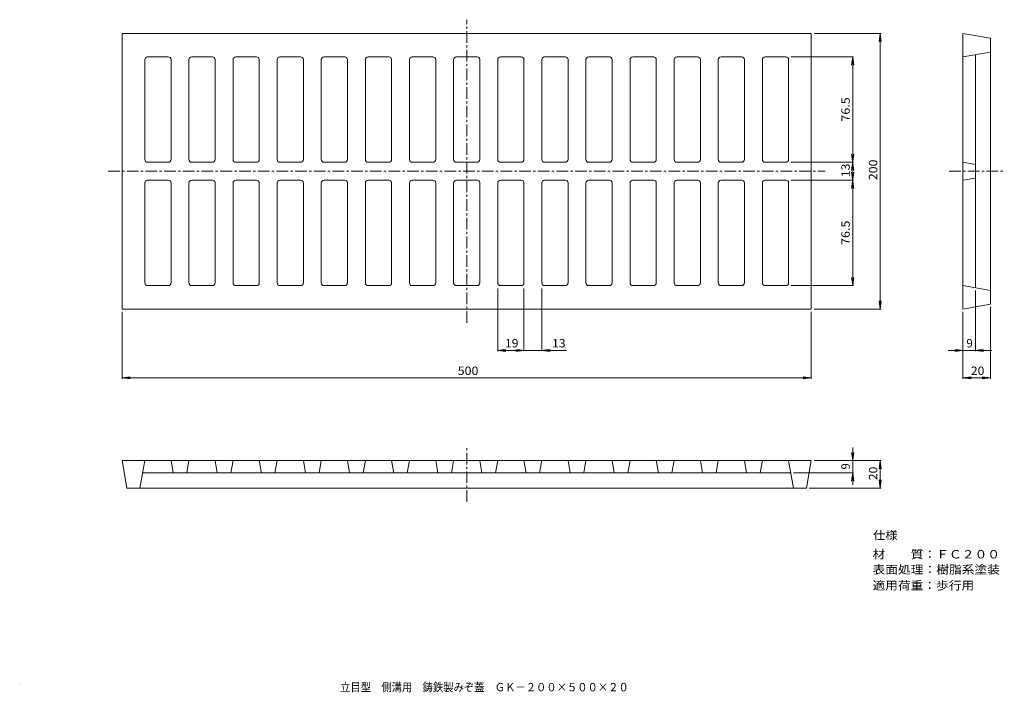
# Model space of a CAD drawing. Units: millimetres. Extents: x -380 to 335, y -270 to 218.
import ezdxf

# ---------------------------------------------------------------- set-up
doc = ezdxf.new("R2010")
doc.units = ezdxf.units.MM
doc.header["$LTSCALE"] = 2
doc.linetypes.add('JWW_CENTER1', pattern=[6.773333, 4.233333, -0.846667, 0.846667, -0.846667])
for name, color, linetype in [('0-F', 7, 'Continuous'), ('F-5ﾚｲﾔ', 7, 'Continuous'), ('通り芯', 7, 'Continuous')]:
    doc.layers.add(name, color=color, linetype=linetype)
doc.styles.add('ＭＳ ゴシック', font='txt', dxfattribs={"height": 1})

msp = doc.modelspace()

# ---------------------------------------------------------------- linework, layer by layer
at = {"layer": '0-F', "color": 7, "linetype": 'Continuous', "lineweight": 9}
for p, q in [((196.61, 207.92), (245.21, 207.92)), ((244.61, 207.92), (243.83, 201.97)), ((244.61, 7.92), (244.61, 207.92)), ((244.61, 207.92), (245.39, 201.97)), ((180.11, 190.92), (225.21, 190.92)), ((224.61, 190.92), (223.83, 184.97)), ((224.61, 24.92), (224.61, 190.92)), ((224.61, 190.92), (225.39, 184.97)), ((180.11, 114.42), (225.21, 114.42)), ((225.39, 120.37), (223.83, 108.47)), ((223.83, 120.37), (225.39, 108.47)), ((225.39, 107.37), (223.83, 95.47)), ((223.83, 107.37), (225.39, 95.47)), ((180.11, 101.42), (225.21, 101.42)), ((224.61, 24.92), (223.83, 30.87)), ((224.61, 24.92), (225.39, 30.87)), ((-32.89, 22.92), (-32.89, -22.68)), ((-13.89, 22.92), (-13.89, -22.68)), ((-0.89, 22.92), (-0.89, -22.68)), ((180.11, 24.92), (225.21, 24.92)), ((313.61, 21.33), (313.61, -22.68)), ((196.61, 7.92), (245.21, 7.92)), ((244.61, 7.92), (243.83, 13.87)), ((244.61, 7.92), (245.39, 13.87)), ((324.61, 9.45), (324.61, -42.68)), ((-305.39, 5.92), (-305.39, -42.68)), ((194.61, 5.92), (194.61, -42.68)), ((304.61, 5.92), (304.61, -42.68)), ((-32.89, -22.08), (-26.94, -21.3)), ((-13.89, -22.08), (-19.84, -21.3)), ((-0.89, -22.08), (5.06, -21.3)), ((304.61, -22.08), (298.66, -21.3)), ((313.61, -22.08), (319.56, -21.3)), ((-32.89, -22.08), (16.97, -22.08)), ((-32.89, -22.08), (-26.94, -22.86)), ((-13.89, -22.08), (-19.84, -22.86)), ((-0.89, -22.08), (5.06, -22.86)), ((325.65, -22.08), (293.92, -22.08)), ((304.61, -22.08), (298.66, -22.86)), ((313.61, -22.08), (319.56, -22.86)), ((-305.39, -42.08), (-299.44, -41.3)), ((-305.39, -42.08), (194.61, -42.08)), ((-305.39, -42.08), (-299.44, -42.86)), ((194.61, -42.08), (188.66, -41.3)), ((194.61, -42.08), (188.66, -42.86)), ((304.61, -42.08), (310.56, -41.3)), ((304.61, -42.08), (324.61, -42.08)), ((304.61, -42.08), (310.56, -42.86)), ((324.61, -42.08), (318.66, -41.3)), ((324.61, -42.08), (318.66, -42.86)), ((224.61, -92.68), (224.61, -119.72)), ((224.61, -102.08), (223.83, -96.13)), ((224.61, -102.08), (225.39, -96.13)), ((196.61, -102.08), (245.21, -102.08)), ((244.61, -102.08), (243.83, -108.03)), ((244.61, -122.08), (244.61, -102.08)), ((244.61, -102.08), (245.39, -108.03)), ((181.7, -111.08), (225.21, -111.08)), ((224.61, -111.08), (223.83, -117.03)), ((224.61, -111.08), (225.39, -117.03)), ((244.61, -122.08), (243.83, -116.13)), ((244.61, -122.08), (245.39, -116.13)), ((193.08, -122.08), (245.21, -122.08))]:
    msp.add_line(p, q, dxfattribs=at)
at = {"layer": '通り芯', "color": 3, "linetype": 'JWW_CENTER1', "lineweight": 9}
for p, q in [((-55.39, -2.08), (-55.39, 217.92)), ((-315.39, 107.92), (204.61, 107.92)), ((294.61, 107.92), (334.61, 107.92)), ((-55.39, -132.08), (-55.39, -92.08))]:
    msp.add_line(p, q, dxfattribs=at)
at = {"layer": '通り芯', "color": 3, "linetype": 'Continuous', "lineweight": 9}
for p, q in [((-305.39, 207.92), (194.61, 207.92)), ((-305.39, 207.92), (-305.39, 7.92)), ((194.61, 7.92), (194.61, 207.92)), ((304.61, 7.92), (304.61, 207.92)), ((304.61, 207.92), (324.61, 204.39)), ((324.61, 11.45), (324.61, 204.39)), ((304.61, 190.92), (324.61, 194.45)), ((-288.89, 116.42), (-288.89, 188.92)), ((-271.89, 190.92), (-286.89, 190.92)), ((-269.89, 116.42), (-269.89, 188.92)), ((-256.89, 116.42), (-256.89, 188.92)), ((-239.89, 190.92), (-254.89, 190.92)), ((-237.89, 116.42), (-237.89, 188.92)), ((-224.89, 116.42), (-224.89, 188.92)), ((-207.89, 190.92), (-222.89, 190.92)), ((-205.89, 116.42), (-205.89, 188.92)), ((-192.89, 116.42), (-192.89, 188.92)), ((-175.89, 190.92), (-190.89, 190.92)), ((-173.89, 116.42), (-173.89, 188.92)), ((-160.89, 116.42), (-160.89, 188.92)), ((-143.89, 190.92), (-158.89, 190.92)), ((-141.89, 116.42), (-141.89, 188.92)), ((-128.89, 116.42), (-128.89, 188.92)), ((-111.89, 190.92), (-126.89, 190.92)), ((-109.89, 116.42), (-109.89, 188.92)), ((-96.89, 116.42), (-96.89, 188.92)), ((-79.89, 190.92), (-94.89, 190.92)), ((-77.89, 116.42), (-77.89, 188.92)), ((-64.89, 116.42), (-64.89, 188.92)), ((-47.89, 190.92), (-62.89, 190.92)), ((-45.89, 116.42), (-45.89, 188.92)), ((-32.89, 116.42), (-32.89, 188.92)), ((-30.89, 190.92), (-15.89, 190.92)), ((-13.89, 116.42), (-13.89, 188.92)), ((-0.89, 116.42), (-0.89, 188.92)), ((1.11, 190.92), (16.11, 190.92)), ((18.11, 116.42), (18.11, 188.92)), ((31.11, 116.42), (31.11, 188.92)), ((33.11, 190.92), (48.11, 190.92)), ((50.11, 116.42), (50.11, 188.92)), ((63.11, 116.42), (63.11, 188.92)), ((65.11, 190.92), (80.11, 190.92)), ((82.11, 116.42), (82.11, 188.92)), ((95.11, 116.42), (95.11, 188.92)), ((97.11, 190.92), (112.11, 190.92)), ((114.11, 116.42), (114.11, 188.92)), ((127.11, 116.42), (127.11, 188.92)), ((129.11, 190.92), (144.11, 190.92)), ((146.11, 116.42), (146.11, 188.92)), ((159.11, 116.42), (159.11, 188.92)), ((161.11, 190.92), (176.11, 190.92)), ((178.11, 116.42), (178.11, 188.92)), ((313.61, 23.33), (313.61, 192.51)), ((-271.89, 114.42), (-286.89, 114.42)), ((-239.89, 114.42), (-254.89, 114.42)), ((-207.89, 114.42), (-222.89, 114.42)), ((-175.89, 114.42), (-190.89, 114.42)), ((-143.89, 114.42), (-158.89, 114.42)), ((-111.89, 114.42), (-126.89, 114.42)), ((-79.89, 114.42), (-94.89, 114.42)), ((-47.89, 114.42), (-62.89, 114.42)), ((-30.89, 114.42), (-15.89, 114.42)), ((1.11, 114.42), (16.11, 114.42)), ((33.11, 114.42), (48.11, 114.42)), ((65.11, 114.42), (80.11, 114.42)), ((97.11, 114.42), (112.11, 114.42)), ((129.11, 114.42), (144.11, 114.42)), ((161.11, 114.42), (176.11, 114.42)), ((304.61, 114.42), (313.61, 112.83)), ((-271.89, 101.42), (-286.89, 101.42)), ((-239.89, 101.42), (-254.89, 101.42)), ((-207.89, 101.42), (-222.89, 101.42)), ((-175.89, 101.42), (-190.89, 101.42)), ((-143.89, 101.42), (-158.89, 101.42)), ((-111.89, 101.42), (-126.89, 101.42)), ((-79.89, 101.42), (-94.89, 101.42)), ((-47.89, 101.42), (-62.89, 101.42)), ((-30.89, 101.42), (-15.89, 101.42)), ((1.11, 101.42), (16.11, 101.42)), ((33.11, 101.42), (48.11, 101.42)), ((65.11, 101.42), (80.11, 101.42)), ((97.11, 101.42), (112.11, 101.42)), ((129.11, 101.42), (144.11, 101.42)), ((161.11, 101.42), (176.11, 101.42)), ((304.61, 101.42), (313.61, 103.01)), ((-288.89, 99.42), (-288.89, 26.92)), ((-269.89, 99.42), (-269.89, 26.92)), ((-256.89, 99.42), (-256.89, 26.92)), ((-237.89, 99.42), (-237.89, 26.92)), ((-224.89, 99.42), (-224.89, 26.92)), ((-205.89, 99.42), (-205.89, 26.92)), ((-192.89, 99.42), (-192.89, 26.92)), ((-173.89, 99.42), (-173.89, 26.92)), ((-160.89, 99.42), (-160.89, 26.92)), ((-141.89, 99.42), (-141.89, 26.92)), ((-128.89, 99.42), (-128.89, 26.92)), ((-109.89, 99.42), (-109.89, 26.92)), ((-96.89, 99.42), (-96.89, 26.92)), ((-77.89, 99.42), (-77.89, 26.92)), ((-64.89, 99.42), (-64.89, 26.92)), ((-45.89, 99.42), (-45.89, 26.92)), ((-32.89, 99.42), (-32.89, 26.92)), ((-13.89, 99.42), (-13.89, 26.92)), ((-0.89, 99.42), (-0.89, 26.92)), ((18.11, 99.42), (18.11, 26.92)), ((31.11, 99.42), (31.11, 26.92)), ((50.11, 99.42), (50.11, 26.92)), ((63.11, 99.42), (63.11, 26.92)), ((82.11, 99.42), (82.11, 26.92)), ((95.11, 99.42), (95.11, 26.92)), ((114.11, 99.42), (114.11, 26.92)), ((127.11, 99.42), (127.11, 26.92)), ((146.11, 99.42), (146.11, 26.92)), ((159.11, 99.42), (159.11, 26.92)), ((178.11, 99.42), (178.11, 26.92)), ((-271.89, 24.92), (-286.89, 24.92)), ((-239.89, 24.92), (-254.89, 24.92)), ((-207.89, 24.92), (-222.89, 24.92)), ((-175.89, 24.92), (-190.89, 24.92)), ((-143.89, 24.92), (-158.89, 24.92)), ((-111.89, 24.92), (-126.89, 24.92)), ((-79.89, 24.92), (-94.89, 24.92)), ((-47.89, 24.92), (-62.89, 24.92)), ((-30.89, 24.92), (-15.89, 24.92)), ((1.11, 24.92), (16.11, 24.92)), ((33.11, 24.92), (48.11, 24.92)), ((65.11, 24.92), (80.11, 24.92)), ((97.11, 24.92), (112.11, 24.92)), ((129.11, 24.92), (144.11, 24.92)), ((161.11, 24.92), (176.11, 24.92)), ((304.61, 24.92), (324.61, 21.39)), ((-305.39, 7.92), (194.61, 7.92)), ((304.61, 7.92), (324.61, 11.45)), ((194.61, -102.08), (-305.39, -102.08)), ((-305.39, -102.08), (-301.86, -122.08)), ((-288.89, -102.08), (-292.42, -122.08)), ((-269.89, -102.08), (-268.3, -111.08)), ((-256.89, -102.08), (-258.48, -111.08)), ((-237.89, -102.08), (-236.3, -111.08)), ((-224.89, -102.08), (-226.48, -111.08)), ((-205.89, -102.08), (-204.3, -111.08)), ((-192.89, -102.08), (-194.48, -111.08)), ((-173.89, -102.08), (-172.3, -111.08)), ((-160.89, -102.08), (-162.48, -111.08)), ((-141.89, -102.08), (-140.3, -111.08)), ((-128.89, -102.08), (-130.48, -111.08)), ((-109.89, -102.08), (-108.3, -111.08)), ((-96.89, -102.08), (-98.48, -111.08)), ((-77.89, -102.08), (-76.3, -111.08)), ((-64.89, -102.08), (-66.48, -111.08)), ((-45.89, -102.08), (-44.3, -111.08)), ((-32.89, -102.08), (-34.48, -111.08)), ((-13.89, -102.08), (-12.3, -111.08)), ((-0.89, -102.08), (-2.48, -111.08)), ((18.11, -102.08), (19.7, -111.08)), ((31.11, -102.08), (29.52, -111.08)), ((50.11, -102.08), (51.7, -111.08)), ((63.11, -102.08), (61.52, -111.08)), ((82.11, -102.08), (83.7, -111.08)), ((95.11, -102.08), (93.52, -111.08)), ((114.11, -102.08), (115.7, -111.08)), ((127.11, -102.08), (125.52, -111.08)), ((146.11, -102.08), (147.7, -111.08)), ((159.11, -102.08), (157.52, -111.08)), ((178.11, -102.08), (181.64, -122.08)), ((194.61, -102.08), (191.08, -122.08)), ((179.7, -111.08), (-290.48, -111.08)), ((191.08, -122.08), (-301.86, -122.08))]:
    msp.add_line(p, q, dxfattribs=at)
at = {"layer": '通り芯', "color": 7, "linetype": 'Continuous', "lineweight": 9, "const_width": 0.2}
msp.add_lwpolyline([(-379.36, -264.57, 0.414214), (-379.46, -264.47, 0.414214), (-379.56, -264.57, 0.414214), (-379.46, -264.67, 0.414214)], format="xyb", close=True, dxfattribs=at)
at = {"layer": '通り芯', "color": 3, "linetype": 'Continuous', "lineweight": 9}
for centre, start, end in [((-286.89, 188.92), 90, 180), ((-271.89, 188.92), 1.40329, 90), ((-254.89, 188.92), 90, 180), ((-239.89, 188.92), 1.40329, 90), ((-222.89, 188.92), 90, 180), ((-207.89, 188.92), 1.40329, 90), ((-190.89, 188.92), 90, 180), ((-175.89, 188.92), 1.40329, 90), ((-158.89, 188.92), 90, 180), ((-143.89, 188.92), 1.40329, 90), ((-126.89, 188.92), 90, 180), ((-111.89, 188.92), 1.40329, 90), ((-94.89, 188.92), 90, 180), ((-79.89, 188.92), 1.40329, 90), ((-62.89, 188.92), 90, 180), ((-47.89, 188.92), 1.40329, 90), ((-30.89, 188.92), 90, 180), ((-15.89, 188.92), 0, 90), ((1.11, 188.92), 90, 180), ((16.11, 188.92), 0, 90), ((33.11, 188.92), 90, 180), ((48.11, 188.92), 0, 90), ((65.11, 188.92), 90, 180), ((80.11, 188.92), 0, 90), ((97.11, 188.92), 90, 180), ((112.11, 188.92), 0, 90), ((129.11, 188.92), 90, 180), ((144.11, 188.92), 0, 90), ((161.11, 188.92), 90, 180), ((176.11, 188.92), 0, 90), ((-286.89, 116.42), 180, 270), ((-271.89, 116.42), 270, 0), ((-254.89, 116.42), 180, 270), ((-239.89, 116.42), 270, 0), ((-222.89, 116.42), 180, 270), ((-207.89, 116.42), 270, 0), ((-190.89, 116.42), 180, 270), ((-175.89, 116.42), 270, 0), ((-158.89, 116.42), 180, 270), ((-143.89, 116.42), 270, 0), ((-126.89, 116.42), 180, 270), ((-111.89, 116.42), 270, 0), ((-94.89, 116.42), 180, 270), ((-79.89, 116.42), 270, 0), ((-62.89, 116.42), 180, 270), ((-47.89, 116.42), 270, 0), ((-30.89, 116.42), 180, 270), ((-15.89, 116.42), 270, 0), ((1.11, 116.42), 180, 270), ((16.11, 116.42), 270, 0), ((33.11, 116.42), 180, 270), ((48.11, 116.42), 270, 0), ((65.11, 116.42), 180, 270), ((80.11, 116.42), 270, 0), ((97.11, 116.42), 180, 270), ((112.11, 116.42), 270, 0), ((129.11, 116.42), 180, 270), ((144.11, 116.42), 270, 0), ((161.11, 116.42), 180, 270), ((176.11, 116.42), 270, 0), ((-286.89, 99.42), 90, 180), ((-271.89, 99.42), 7.01646, 90), ((-254.89, 99.42), 90, 180), ((-239.89, 99.42), 7.01646, 90), ((-222.89, 99.42), 90, 180), ((-207.89, 99.42), 7.01646, 90), ((-190.89, 99.42), 90, 180), ((-175.89, 99.42), 7.01646, 90), ((-158.89, 99.42), 90, 180), ((-143.89, 99.42), 7.01646, 90), ((-126.89, 99.42), 90, 180), ((-111.89, 99.42), 7.01646, 90), ((-94.89, 99.42), 90, 180), ((-79.89, 99.42), 7.01646, 90), ((-62.89, 99.42), 90, 180), ((-47.89, 99.42), 7.01646, 90), ((-30.89, 99.42), 90, 180), ((-15.89, 99.42), 1.40329, 90), ((1.11, 99.42), 90, 180), ((16.11, 99.42), 1.40329, 90), ((33.11, 99.42), 90, 180), ((48.11, 99.42), 1.40329, 90), ((65.11, 99.42), 90, 180), ((80.11, 99.42), 1.40329, 90), ((97.11, 99.42), 90, 180), ((112.11, 99.42), 1.40329, 90), ((129.11, 99.42), 90, 180), ((144.11, 99.42), 1.40329, 90), ((161.11, 99.42), 90, 180), ((176.11, 99.42), 1.40329, 90), ((-286.89, 26.92), 180, 270), ((-271.89, 26.92), 270, 0), ((-254.89, 26.92), 180, 270), ((-239.89, 26.92), 270, 0), ((-222.89, 26.92), 180, 270), ((-207.89, 26.92), 270, 0), ((-190.89, 26.92), 180, 270), ((-175.89, 26.92), 270, 0), ((-158.89, 26.92), 180, 270), ((-143.89, 26.92), 270, 0), ((-126.89, 26.92), 180, 270), ((-111.89, 26.92), 270, 0), ((-94.89, 26.92), 180, 270), ((-79.89, 26.92), 270, 0), ((-62.89, 26.92), 180, 270), ((-47.89, 26.92), 270, 0), ((-30.89, 26.92), 180, 270), ((-15.89, 26.92), 270, 0), ((1.11, 26.92), 180, 270), ((16.11, 26.92), 270, 0), ((33.11, 26.92), 180, 270), ((48.11, 26.92), 270, 0), ((65.11, 26.92), 180, 270), ((80.11, 26.92), 270, 0), ((97.11, 26.92), 180, 270), ((112.11, 26.92), 270, 0), ((129.11, 26.92), 180, 270), ((144.11, 26.92), 270, 0), ((161.11, 26.92), 180, 270), ((176.11, 26.92), 270, 0)]:
    msp.add_arc(centre, 2, start, end, dxfattribs=at)

# ---------------------------------------------------------------- texts
at = {"layer": '0-F', "color": 2, "linetype": 'Continuous', "lineweight": 9, "style": 'ＭＳ ゴシック'}
for s, width, p in [('76.5', 1.09375, (222.48, 143.92)), ('200', 1.083333, (242.48, 101.42)), ('13', 1.0625, (222.48, 103.67)), ('76.5', 1.09375, (222.48, 54.42)), ('20', 1.0625, (242.48, -116.33))]:
    msp.add_text(s, height=6.096, rotation=90, dxfattribs=dict(at, width=width)).set_placement(p)
for s, width, p in [('19', 1.0625, (-27.64, -19.95)), ('13', 1.0625, (6.54, -19.95)), ('500', 1.083333, (-61.89, -39.95)), ('20', 1.0625, (310.36, -39.95))]:
    msp.add_text(s, height=6.096, dxfattribs=dict(at, width=width)).set_placement(p)
msp.add_text('9', height=6.1, dxfattribs=at).set_placement((307.11, -19.95))
msp.add_text('9', height=6.1, rotation=90, dxfattribs=at).set_placement((222.48, -108.58))
at = {"layer": '0-F', "color": 2, "linetype": 'Continuous', "lineweight": 0, "style": 'ＭＳ ゴシック'}
for s, rotation, width, p in [('仕様', 359.99996, 1.0625, (239.45, -159.33)), ('材\u3000\u3000質：ＦＣ２００', 0.00001, 1.1125, (238.98, -173.1)), ('表面処理：樹脂系塗装', 0.00001, 1.1125, (238.98, -184.2)), ('適用荷重：歩行用', 0.00001, 1.109375, (238.98, -195.75))]:
    msp.add_text(s, height=6.096, rotation=rotation, dxfattribs=dict(at, width=width)).set_placement(p)
at = {"layer": 'F-5ﾚｲﾔ', "color": 2, "linetype": 'Continuous', "lineweight": 0, "style": 'ＭＳ ゴシック', "width": 0.899107}
msp.add_text('立目型\u3000側溝用\u3000鋳鉄製みぞ蓋\u3000ＧＫ－２００×５００×２０', height=6.096, dxfattribs=at).set_placement((-147.17, -269.56))

doc.saveas('drawing.dxf')
